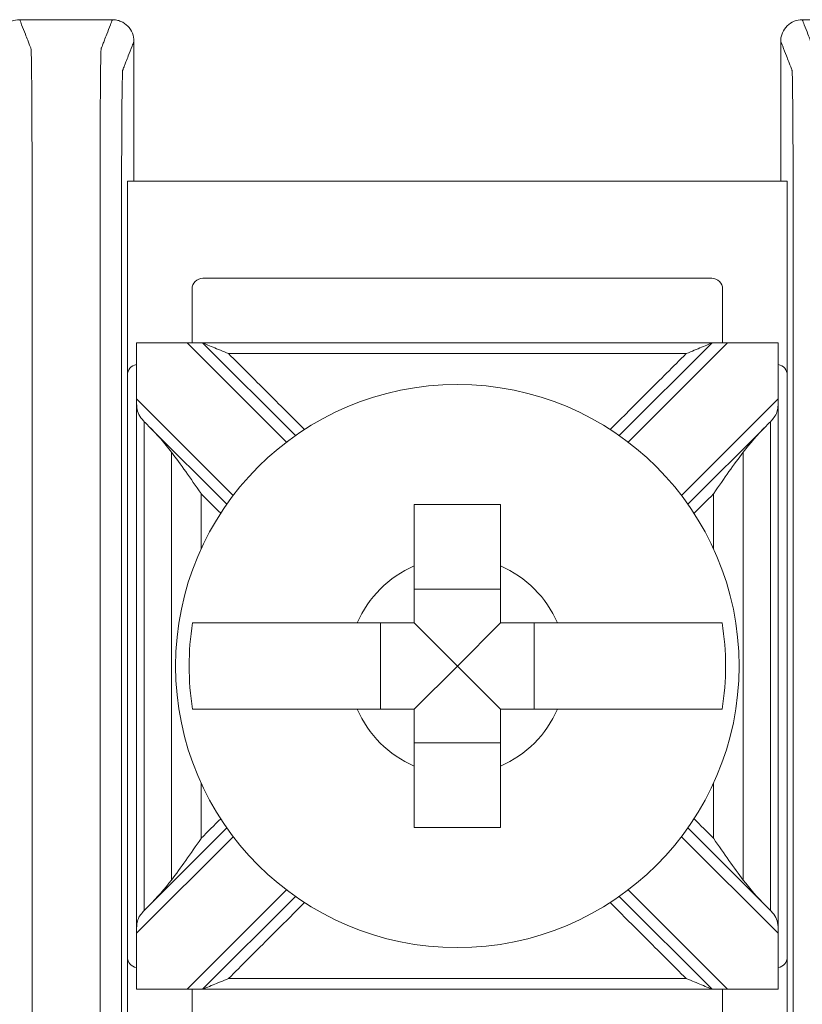
# Model space of a CAD drawing. Units: inches. Extents: x 0 to 5.4, y 0 to 3.
# Drawn here: x 3.32 to 3.68, y 1.21 to 1.67 of the extents above; entities that cross this region are included whole.
import ezdxf

# ---------------------------------------------------------------- set-up
doc = ezdxf.new("R2010")
doc.units = ezdxf.units.IN
doc.header["$MEASUREMENT"] = 0

# ---------------------------------------------------------------- blocks, each defined once
blk = doc.blocks.new('A$C10D164AF')
at = {"color": 0, "linetype": 'Continuous', "lineweight": 0}
for p, q in [((3.672082378736643, 1.591070646063687), (3.365973571283112, 1.591070646063687)), ((3.365973571283112, 1.501070646063687), (3.365973571283112, 1.591070646063687)), ((3.672082378736643, 1.501070646063687), (3.672082378736643, 1.591070646063687)), ((3.637082378736643, 1.546070646063687), (3.400973571283112, 1.546070646063687)), ((3.395973571283112, 1.541070646063687), (3.395973571283112, 1.516070646063687)), ((3.642082378736643, 1.516070646063687), (3.642082378736643, 1.541070646063687)), ((3.370216156846279, 1.216070646063688), (3.370216156846279, 1.516070646063687)), ((3.370230609892518, 1.516070646063687), (3.393776712351407, 1.516070646063687)), ((3.393776712351407, 1.516070646063687), (3.439831619082616, 1.470015739332478)), ((3.400847780163272, 1.516070646063687), (3.393776712351407, 1.516070646063687)), ((3.443914816753578, 1.473003609473382), (3.400847780163272, 1.516070646063687)), ((3.637208169856483, 1.516070646063687), (3.594141133266177, 1.473003609473382)), ((3.598224330937139, 1.470015739332478), (3.644279237668349, 1.516070646063687)), ((3.644279237668349, 1.516070646063687), (3.637208169856483, 1.516070646063687)), ((3.644279237668349, 1.516070646063687), (3.667825340127238, 1.516070646063687)), ((3.667839793173476, 1.216070646063688), (3.667839793173476, 1.516070646063688)), ((3.365973571283112, 1.501070646063687), (3.365973571283112, 1.231070646063687)), ((3.672082378736643, 1.231070646063688), (3.672082378736643, 1.501070646063688)), ((3.415082881741087, 1.445267001990949), (3.370230609892518, 1.490119273839518)), ((3.667825340127237, 1.490119273839518), (3.622973068278668, 1.445267001990949)), ((3.375830203467014, 1.477448612453156), (3.412095011600183, 1.441183804319987)), ((3.625960938419572, 1.441183804319987), (3.66222574655274, 1.477448612453155)), ((3.539027975009877, 1.401726417442285), (3.499027975009877, 1.401726417442285)), ((3.48337220363128, 1.386070646063688), (3.48337220363128, 1.346070646063688)), ((3.519027975009878, 1.366070646063688), (3.499027975009877, 1.386070646063688)), ((3.519027975009878, 1.366070646063688), (3.539027975009878, 1.386070646063688)), ((3.554683746388475, 1.346070646063688), (3.554683746388475, 1.386070646063688)), ((3.519027975009878, 1.366070646063688), (3.499027975009878, 1.346070646063688)), ((3.519027975009878, 1.366070646063688), (3.539027975009878, 1.346070646063688)), ((3.499027975009877, 1.33041487468509), (3.539027975009877, 1.33041487468509)), ((3.412095011600183, 1.290957487807388), (3.375830203467014, 1.254692679674219)), ((3.66222574655274, 1.25469267967422), (3.625960938419572, 1.290957487807388)), ((3.370230609892518, 1.242022018287857), (3.415082881741087, 1.286874290136426)), ((3.622973068278668, 1.286874290136426), (3.667825340127237, 1.242022018287857)), ((3.439831619082616, 1.262125552794897), (3.393776712351407, 1.216070646063688)), ((3.644279237668348, 1.216070646063688), (3.598224330937139, 1.262125552794897)), ((3.400847780163272, 1.216070646063688), (3.443914816753578, 1.259137682653993)), ((3.594141133266177, 1.259137682653993), (3.637208169856482, 1.216070646063687)), ((3.365973571283112, 1.141070646063687), (3.365973571283112, 1.231070646063688)), ((3.672082378736643, 1.141070646063687), (3.672082378736643, 1.231070646063688)), ((3.393776712351407, 1.216070646063688), (3.370230609892518, 1.216070646063688)), ((3.393776712351407, 1.216070646063688), (3.400847780163272, 1.216070646063688)), ((3.395973571283112, 1.216070646063688), (3.395973571283112, 1.191070646063688)), ((3.637208169856483, 1.216070646063688), (3.644279237668348, 1.216070646063688)), ((3.642082378736643, 1.191070646063688), (3.642082378736643, 1.216070646063688)), ((3.667825340127237, 1.216070646063688), (3.644279237668348, 1.216070646063688))]:
    blk.add_line(p, q, dxfattribs=at)
blk.add_circle((3.519027975009878, 1.366070646063688), 0.130677638511013, dxfattribs=at)
for centre, radius, start, end in [((3.400973571283112, 1.541070646063687), 0.004999999999999949, 89.99999999999875, 180), ((3.637082378736643, 1.541070646063687), 0.004999999999999949, 359.9999999999981, 90), ((3.370973571283112, 1.501070646063687), 0.004999999999999949, 98.71287183228053, 180), ((3.667082378736643, 1.501070646063687), 0.005000000000000136, 359.9999999999989, 81.28712816771731), ((3.519027975009878, 1.366070646063688), 0.0505694639390921, 113.2968863514987, 156.7031136485009), ((3.519027975009878, 1.366070646063688), 0.05056946393909213, 23.296886351499, 66.70311364850124), ((3.519027975009879, 1.366070646063688), 0.1244212787659972, 170.7499046175063, 189.2500953824935), ((3.519027975009882, 1.366070646063688), 0.1244212787659908, 350.749904617506, 9.250095382494248), ((3.519027975009877, 1.366070646063687), 0.05056946393909166, 203.2968863514984, 246.7031136485015), ((3.519027975009878, 1.366070646063687), 0.05056946393909161, 293.2968863514985, 336.7031136485016), ((3.370973571283112, 1.231070646063688), 0.00500000000000007, 179.9999999999992, 261.287128167717), ((3.667082378736643, 1.231070646063688), 0.005000000000000004, 278.7128718322797, 0)]:
    blk.add_arc(centre, radius, start, end, dxfattribs=at)
for points, knots in [([(3.316026396661599, 1.666070646063687), (3.314724502568361, 1.666070646063687), (3.313435075488914, 1.66581636209566), (3.311026343996103, 1.66482782211317), (3.309930095954498, 1.664103068468554), (3.308076895060158, 1.662274001704631), (3.307337738239426, 1.661187138173613), (3.306564456854515, 1.659371191271004), (3.306364215905525, 1.658728231015878), (3.306095630970231, 1.657411884639749), (3.306027975009878, 1.656741836192652), (3.306027975009878, 1.656070084777509)], [0, 0, 0, 0, 0.003905682279715109, 0.003905682279715109, 0.00781108071396781, 0.00781108071396781, 0.01171711685367316, 0.01171711685367316, 0.01373225639186256, 0.01373225639186256, 0.01574749896520223, 0.01574749896520223, 0.01574749896520223, 0.01574749896520223]), ([(3.316026396661599, 1.066070646063687), (3.316325997474732, 1.0668415484459), (3.316625598287865, 1.067612450828112), (3.317503665252755, 1.069871803557826), (3.318082131404513, 1.071360253905328), (3.319022138901119, 1.073778985720018), (3.319383680245967, 1.074709267187206), (3.319971184931346, 1.076220974571388), (3.320197148271877, 1.076802400488381), (3.320564338700239, 1.077747217603494), (3.32070556578807, 1.078110608801615), (3.320935059805796, 1.078701119498561), (3.321023326735691, 1.078928238997386), (3.321155727130533, 1.079268918245624), (3.32119986059548, 1.079382477995037), (3.321288127525375, 1.079609597493862), (3.321332864082462, 1.080207511598041), (3.321505158669821, 1.086062103402614), (3.321619727330264, 1.097216543725879), (3.321761460424776, 1.127423887040818), (3.321770634800054, 1.146397907672738), (3.321770634800054, 1.191822122717695), (3.321770634800054, 1.222104932747667), (3.321770634800054, 1.290241255315103), (3.321770634800054, 1.328094767852568), (3.321770634800054, 1.403801792927497), (3.321770634800054, 1.441655305464961), (3.321770634800054, 1.509791628032397), (3.321770634800054, 1.539660719277963), (3.321770634800054, 1.585974924025082), (3.321761460431274, 1.604717397952405), (3.321619727419115, 1.634924735213863), (3.321505158632387, 1.646079184334983), (3.321332865527285, 1.651933733325565), (3.321288130028866, 1.652531688191784), (3.321199865602463, 1.652758801248879), (3.321155733389261, 1.652872357777428), (3.321023336749656, 1.653213027363071), (3.320935072323253, 1.653440140420167), (3.320705584814604, 1.654030634368616), (3.320564361732358, 1.65439401525997), (3.32019718171852, 1.655338805577489), (3.319971224786928, 1.655920215003654), (3.319383736764786, 1.657431879511685), (3.319022205674238, 1.658362134593549), (3.318082224838812, 1.660780797806398), (3.317503775093935, 1.662269205937381), (3.316625682453238, 1.664528624733473), (3.316326039557419, 1.66529963539858), (3.316026396661599, 1.666070646063687)], [-1.816968601798294, -1.816968601798294, -1.816968601798294, -1.816968601798294, -1.713946159981742, -1.713946159981742, -1.51503149470044, -1.51503149470044, -1.390709828899626, -1.390709828899626, -1.313008787774117, -1.313008787774117, -1.264445637070674, -1.264445637070674, -1.234093667881022, -1.234093667881022, -1.218917683286196, -1.218917683286196, -1.20374169869137, -1.20374169869137, -1.158317483646413, -1.158317483646413, -1.112893268601455, -1.112893268601455, -1.022044838511541, -1.022044838511541, -0.9084843008991472, -0.9084843008991472, -0.7949237632867538, -0.7949237632867538, -0.7040753331968391, -0.7040753331968391, -0.6586511181518817, -0.6586511181518817, -0.6132269031069244, -0.6132269031069244, -0.5980513489444799, -0.5980513489444799, -0.5828757947820353, -0.5828757947820353, -0.5525246864571464, -0.5525246864571464, -0.503962913137324, -0.503962913137324, -0.4262640758256082, -0.4262640758256082, -0.3019459361268629, -0.3019459361268629, -0.1030369126088705, -0.1030369126088705, 0, 0, 0, 0]), ([(3.359029553358155, 1.666070646063687), (3.358729952545022, 1.665299743681474), (3.358430351731889, 1.664528841299261), (3.357552284766999, 1.662269488569546), (3.356973818615241, 1.660781038222045), (3.356033811118635, 1.658362306407355), (3.355672269773787, 1.657432024940167), (3.355084765088408, 1.655920317555986), (3.354858801747878, 1.655338891638993), (3.354491611319516, 1.65439407452388), (3.354350384231684, 1.65403068332576), (3.354120890213959, 1.653440172628814), (3.354032623284064, 1.653213053129989), (3.353900222889222, 1.652872373881751), (3.353856089424275, 1.652758814132338), (3.35376782249438, 1.652531694633513), (3.353723085937293, 1.651933780529334), (3.353550791349934, 1.646079188724761), (3.353436222689491, 1.634924748401497), (3.353294489594979, 1.604717405086557), (3.353285315219701, 1.585743384454637), (3.353285315219701, 1.54031916940968), (3.353285315219701, 1.510036359379708), (3.353285315219701, 1.441900036812272), (3.353285315219701, 1.404046524274807), (3.353285315219701, 1.328339499199878), (3.353285315219701, 1.290485986662414), (3.353285315219701, 1.222349664094978), (3.353285315219701, 1.192480572849412), (3.353285315219701, 1.146166368102293), (3.35329448958848, 1.12742389417497), (3.35343622260064, 1.097216556913512), (3.353550791387367, 1.086062107792392), (3.35372308449247, 1.080207558801811), (3.353767819990889, 1.079609603935591), (3.353856084417292, 1.079382490878496), (3.353900216630494, 1.079268934349948), (3.354032613270099, 1.078928264764304), (3.354120877696502, 1.078701151707208), (3.354350365205151, 1.07811065775876), (3.354491588287396, 1.077747276867406), (3.354858768301234, 1.076802486549888), (3.355084725232826, 1.076221077123723), (3.355672213254967, 1.074709412615694), (3.356033744345515, 1.073779157533829), (3.356973725180941, 1.071360494320982), (3.357552174925817, 1.069872086189999), (3.358430267566515, 1.067612667393907), (3.358729910462335, 1.066841656728797), (3.359029553358155, 1.066070646063687)], [-1.816968601798294, -1.816968601798294, -1.816968601798294, -1.816968601798294, -1.713946159981591, -1.713946159981591, -1.515031494700347, -1.515031494700347, -1.39070982889957, -1.39070982889957, -1.313008787774084, -1.313008787774084, -1.264445637070656, -1.264445637070656, -1.234093667881013, -1.234093667881013, -1.218917683286192, -1.218917683286192, -1.20374169869137, -1.20374169869137, -1.158317483646413, -1.158317483646413, -1.112893268601455, -1.112893268601455, -1.022044838511541, -1.022044838511541, -0.9084843008991471, -0.9084843008991471, -0.7949237632867537, -0.7949237632867537, -0.704075333196839, -0.704075333196839, -0.6586511181518817, -0.6586511181518817, -0.6132269031069243, -0.6132269031069243, -0.5980513489444887, -0.5980513489444887, -0.5828757947820533, -0.5828757947820533, -0.5525246864571824, -0.5525246864571824, -0.5039629131373891, -0.5039629131373891, -0.4262640758257196, -0.4262640758257196, -0.3019459361270485, -0.3019459361270485, -0.1030369126091747, -0.1030369126091747, 0, 0, 0, 0]), ([(3.369027975009877, 1.656070084777509), (3.369027975009877, 1.657372780376714), (3.368773541226951, 1.658663029947298), (3.367784467243587, 1.661072950373049), (3.367059425298408, 1.662169630559997), (3.365229936503514, 1.664022994640159), (3.36414310735607, 1.664762033306972), (3.362327690478596, 1.665534803356529), (3.361685287440928, 1.6657348078555), (3.360370114971781, 1.666003071221663), (3.359700686500867, 1.666070646063687), (3.359029553358155, 1.666070646063687)], [0, 0, 0, 0, 0.003908086797616355, 0.003908086797616355, 0.007815008864037916, 0.007815008864037916, 0.01172082820462183, 0.01172082820462183, 0.0137342103001475, 0.0137342103001475, 0.01574763006500553, 0.01574763006500553, 0.01574763006500553, 0.01574763006500553]), ([(3.679026396661599, 1.666070646063688), (3.677724502568361, 1.666070646063688), (3.676435075488914, 1.66581636209566), (3.674026343996103, 1.66482782211317), (3.672930095954498, 1.664103068468554), (3.671076895060158, 1.662274001704632), (3.670337738239426, 1.661187138173613), (3.669564456854515, 1.659371191271004), (3.669364215905525, 1.658728231015878), (3.669095630970231, 1.657411884639749), (3.669027975009878, 1.656741836192652), (3.669027975009878, 1.656070084777509)], [0, 0, 0, 0, 0.003905682279715109, 0.003905682279715109, 0.00781108071396781, 0.00781108071396781, 0.01171711685367316, 0.01171711685367316, 0.01373225639186256, 0.01373225639186256, 0.01574749896520223, 0.01574749896520223, 0.01574749896520223, 0.01574749896520223]), ([(3.679026396661599, 1.066070646063688), (3.679325997474732, 1.0668415484459), (3.679625598287865, 1.067612450828112), (3.680503665252755, 1.069871803557826), (3.681082131404513, 1.071360253905328), (3.682022138901119, 1.073778985720018), (3.682383680245968, 1.074709267187206), (3.682971184931346, 1.076220974571388), (3.683197148271877, 1.076802400488381), (3.683564338700239, 1.077747217603494), (3.68370556578807, 1.078110608801615), (3.683935059805796, 1.078701119498561), (3.684023326735691, 1.078928238997386), (3.684155727130533, 1.079268918245624), (3.68419986059548, 1.079382477995037), (3.684288127525375, 1.079609597493862), (3.684332864082462, 1.080207511598041), (3.684505158669821, 1.086062103402614), (3.684619727330264, 1.097216543725879), (3.684761460424776, 1.127423887040819), (3.684770634800054, 1.146397907672738), (3.684770634800054, 1.191822122717695), (3.684770634800054, 1.222104932747667), (3.684770634800054, 1.290241255315103), (3.684770634800054, 1.328094767852568), (3.684770634800054, 1.403801792927497), (3.684770634800054, 1.441655305464961), (3.684770634800054, 1.509791628032397), (3.684770634800054, 1.539660719277963), (3.684770634800054, 1.585974924025082), (3.684761460431274, 1.604717397952405), (3.684619727419115, 1.634924735213863), (3.684505158632387, 1.646079184334983), (3.684332865527285, 1.651933733325565), (3.684288130028866, 1.652531688191784), (3.684199865602463, 1.65275880124888), (3.684155733389261, 1.652872357777428), (3.684023336749656, 1.653213027363071), (3.683935072323253, 1.653440140420167), (3.683705584814604, 1.654030634368617), (3.683564361732358, 1.65439401525997), (3.68319718171852, 1.655338805577489), (3.682971224786928, 1.655920215003654), (3.682383736764786, 1.657431879511685), (3.682022205674238, 1.65836213459355), (3.681082224838812, 1.660780797806398), (3.680503775093935, 1.662269205937382), (3.679625682453238, 1.664528624733473), (3.679326039557419, 1.66529963539858), (3.679026396661599, 1.666070646063688)], [-1.816968601798294, -1.816968601798294, -1.816968601798294, -1.816968601798294, -1.713946159981742, -1.713946159981742, -1.51503149470044, -1.51503149470044, -1.390709828899626, -1.390709828899626, -1.313008787774117, -1.313008787774117, -1.264445637070674, -1.264445637070674, -1.234093667881022, -1.234093667881022, -1.218917683286196, -1.218917683286196, -1.20374169869137, -1.20374169869137, -1.158317483646413, -1.158317483646413, -1.112893268601455, -1.112893268601455, -1.022044838511541, -1.022044838511541, -0.9084843008991472, -0.9084843008991472, -0.7949237632867538, -0.7949237632867538, -0.7040753331968391, -0.7040753331968391, -0.6586511181518817, -0.6586511181518817, -0.6132269031069244, -0.6132269031069244, -0.5980513489444799, -0.5980513489444799, -0.5828757947820353, -0.5828757947820353, -0.5525246864571464, -0.5525246864571464, -0.503962913137324, -0.503962913137324, -0.4262640758256082, -0.4262640758256082, -0.3019459361268629, -0.3019459361268629, -0.1030369126088705, -0.1030369126088705, 0, 0, 0, 0]), ([(3.369027975009877, 1.076071207349866), (3.36872873130703, 1.076841190852162), (3.368429487604183, 1.077611174354459), (3.367551794156459, 1.079869565987738), (3.366973344411582, 1.081357974118721), (3.366033363576157, 1.083776637331568), (3.365671832485609, 1.084706892413432), (3.365084344463468, 1.086218556921462), (3.364858387531876, 1.086799966347627), (3.364491207518038, 1.087744756665145), (3.364349984435792, 1.088108137556498), (3.364120496927144, 1.088698631504947), (3.36403223250074, 1.088925744562043), (3.363899835861135, 1.089266414147687), (3.363855703647934, 1.089379970676235), (3.36376743922153, 1.08960708373333), (3.363722703723111, 1.090108826921438), (3.363550410618009, 1.095127011770508), (3.363435841831281, 1.104687968160039), (3.363294108819122, 1.130579971527003), (3.363284934450343, 1.146166368102293), (3.363284934450343, 1.192480572849412), (3.363284934450343, 1.222349664094978), (3.363284934450343, 1.290485986662414), (3.363284934450343, 1.328339499199878), (3.363284934450343, 1.404046524274807), (3.363284934450343, 1.441900036812272), (3.363284934450343, 1.510036359379708), (3.363284934450343, 1.54031916940968), (3.363284934450343, 1.585743384454637), (3.36329410882562, 1.601561326715359), (3.363435841920133, 1.627453335271022), (3.363550410580576, 1.637014284119534), (3.363722705167935, 1.64203250566631), (3.363767441725022, 1.642534214835774), (3.363855708654916, 1.642761334334599), (3.363899842119864, 1.642874894084012), (3.364032242514706, 1.64321557333225), (3.3641205094446, 1.643442692831075), (3.364350003462326, 1.644033203528021), (3.364491230550158, 1.644396594726141), (3.36485842097852, 1.645341411841254), (3.36508438431905, 1.645922837758247), (3.365671889004429, 1.647434545142428), (3.366033430349277, 1.648364826609616), (3.366973437845883, 1.650783558424306), (3.36755190399764, 1.652272008771807), (3.368429571769558, 1.654530334338709), (3.368728773389718, 1.655300209558109), (3.369027975009877, 1.656070084777509)], [0.0001372687691822641, 0.0001372687691822641, 0.0001372687691822641, 0.0001372687691822641, 0.1030369126091747, 0.1030369126091747, 0.3019459361270485, 0.3019459361270485, 0.4262640758257196, 0.4262640758257196, 0.5039629131373891, 0.5039629131373891, 0.5525246864571824, 0.5525246864571824, 0.5828757947820533, 0.5828757947820533, 0.5980513489444887, 0.5980513489444887, 0.6132269031069243, 0.6132269031069243, 0.6586511181518817, 0.6586511181518817, 0.704075333196839, 0.704075333196839, 0.7949237632867537, 0.7949237632867537, 0.9084843008991471, 0.9084843008991471, 1.022044838511541, 1.022044838511541, 1.112893268601455, 1.112893268601455, 1.158317483646413, 1.158317483646413, 1.20374169869137, 1.20374169869137, 1.218917683286192, 1.218917683286192, 1.234093667881013, 1.234093667881013, 1.264445637070656, 1.264445637070656, 1.313008787774084, 1.313008787774084, 1.39070982889957, 1.39070982889957, 1.515031494700347, 1.515031494700347, 1.713946159981591, 1.713946159981591, 1.816831333029113, 1.816831333029113, 1.816831333029113, 1.816831333029113]), ([(3.669027975009877, 1.656070084777509), (3.669327218712723, 1.655300101275214), (3.66962646241557, 1.65453011777292), (3.670504155863293, 1.652271726139642), (3.67108260560817, 1.650783318008659), (3.672022586443596, 1.64836465479581), (3.672384117534145, 1.647434399713946), (3.672971605556286, 1.645922735205915), (3.673197562487879, 1.64534132577975), (3.673564742501716, 1.644396535462231), (3.673705965583962, 1.644033154570878), (3.673935453092611, 1.643442660622428), (3.674023717519014, 1.643215547565332), (3.674156114158619, 1.642874877979688), (3.674200246371821, 1.642761321451141), (3.674288510798224, 1.642534208394045), (3.674333246296643, 1.642032465205937), (3.674505539401746, 1.637014280356867), (3.674620108188474, 1.627453323967336), (3.674761841200633, 1.601561320600372), (3.674771015569412, 1.585974924025082), (3.674771015569412, 1.539660719277963), (3.674771015569412, 1.509791628032397), (3.674771015569412, 1.441655305464961), (3.674771015569412, 1.403801792927497), (3.674771015569412, 1.328094767852568), (3.674771015569412, 1.290241255315103), (3.674771015569412, 1.222104932747667), (3.674771015569412, 1.191822122717695), (3.674771015569412, 1.146397907672738), (3.674761841194135, 1.130579965412017), (3.674620108099622, 1.104687956856353), (3.674505539439179, 1.095127008007841), (3.67433324485182, 1.090108786461064), (3.674288508294733, 1.089607077291601), (3.674200241364839, 1.089379957792776), (3.674156107899891, 1.089266398043363), (3.674023707505049, 1.088925718795125), (3.673935440575154, 1.0886985992963), (3.673705946557428, 1.088108088599354), (3.673564719469597, 1.087744697401233), (3.673197529041235, 1.08679988028612), (3.672971565700705, 1.086218454369127), (3.672384061015326, 1.084706746984945), (3.672022519670477, 1.083776465517757), (3.671082512173871, 1.081357733703067), (3.670504046022113, 1.079869283355565), (3.669626378250196, 1.077610957788664), (3.669327176630037, 1.076841082569265), (3.669027975009878, 1.076071207349866)], [0.0001372687691813511, 0.0001372687691813511, 0.0001372687691813511, 0.0001372687691813511, 0.1030369126088705, 0.1030369126088705, 0.3019459361268629, 0.3019459361268629, 0.4262640758256082, 0.4262640758256082, 0.503962913137324, 0.503962913137324, 0.5525246864571464, 0.5525246864571464, 0.5828757947820353, 0.5828757947820353, 0.5980513489444799, 0.5980513489444799, 0.6132269031069244, 0.6132269031069244, 0.6586511181518817, 0.6586511181518817, 0.7040753331968391, 0.7040753331968391, 0.7949237632867538, 0.7949237632867538, 0.9084843008991472, 0.9084843008991472, 1.022044838511541, 1.022044838511541, 1.112893268601455, 1.112893268601455, 1.158317483646413, 1.158317483646413, 1.20374169869137, 1.20374169869137, 1.218917683286196, 1.218917683286196, 1.234093667881022, 1.234093667881022, 1.264445637070674, 1.264445637070674, 1.313008787774117, 1.313008787774117, 1.390709828899626, 1.390709828899626, 1.51503149470044, 1.51503149470044, 1.713946159981742, 1.713946159981742, 1.816831333029113, 1.816831333029113, 1.816831333029113, 1.816831333029113]), ([(3.412918847975182, 1.511070646063688), (3.412889590871254, 1.51108276475293), (3.412860333533911, 1.511094883538838), (3.410285760168813, 1.512161306743989), (3.407822979128173, 1.513181424052175), (3.404513785768555, 1.514552136822244), (3.403449137726924, 1.514993128479192), (3.402202640889109, 1.515509444374988), (3.401778559360914, 1.515685104696447), (3.401256235781461, 1.515901458207004), (3.401090106554624, 1.515970271185869), (3.400895188970174, 1.516051008692893), (3.400847780163272, 1.516070646063688), (3.400847780163272, 1.516070646063688)], [-9.500298328494089e-05, -9.500298328494089e-05, -9.500298328494089e-05, -9.500298328494089e-05, 0, 0, 0.008265123771745013, 0.008265123771745013, 0.01334167758634886, 0.01334167758634886, 0.01600928190847402, 0.01600928190847402, 0.01758109057994559, 0.01758109057994559, 0.01883194919171464, 0.01883194919171464, 0.01883194919171464, 0.01883194919171464]), ([(3.637208169856483, 1.516070646063687), (3.625078214519749, 1.516070646063687), (3.612948259183016, 1.516070646063688), (3.584040800495225, 1.516070646063687), (3.567263297144168, 1.516070646063687), (3.539999854198699, 1.516070646063687), (3.529513914604288, 1.516070646063687), (3.513785005212672, 1.516070646063687), (3.508542035415467, 1.516070646063687), (3.494910313942733, 1.516070646063687), (3.486521562267204, 1.516070646063687), (3.46471080791083, 1.516070646063687), (3.451288805229984, 1.516070646063687), (3.425527128420517, 1.516070646063687), (3.413187454291895, 1.516070646063687), (3.400847780163272, 1.516070646063687)], [0.007651080286323747, 0.007651080286323747, 0.007651080286323747, 0.007651080286323747, 0.04404094629652518, 0.04404094629652518, 0.09437345634969681, 0.09437345634969681, 0.1258312751329291, 0.1258312751329291, 0.1415601845245452, 0.1415601845245452, 0.166726439551131, 0.166726439551131, 0.2069924475936683, 0.2069924475936683, 0.2440114699795347, 0.2440114699795347, 0.2440114699795347, 0.2440114699795347]), ([(3.637208169856483, 1.516070646063688), (3.637208169856483, 1.516070646063688), (3.637160761049581, 1.516051008692893), (3.636965843465131, 1.515970271185869), (3.636799714238295, 1.515901458207004), (3.636277390658841, 1.515685104696447), (3.635853309130646, 1.515509444374988), (3.63460681229283, 1.514993128479192), (3.633542164251199, 1.514552136822243), (3.630232970891572, 1.513181424052171), (3.627770189850882, 1.51216130674409), (3.625195616485863, 1.51109488353884), (3.625166359148476, 1.51108276475292), (3.625137102044573, 1.511070646063688)], [0, 0, 0, 0, 0.0007677158210432591, 0.0007677158210432591, 0.001732415087121856, 0.001732415087121856, 0.003369660114738962, 0.003369660114738962, 0.006485400489526574, 0.006485400489526574, 0.01155812911190457, 0.01155812911190457, 0.01161643729523002, 0.01161643729523002, 0.01161643729523002, 0.01161643729523002]), ([(3.448139599420795, 1.47584989461803), (3.44232190258395, 1.481667591454875), (3.436504205747167, 1.487485288291658), (3.424763955265302, 1.499225538773524), (3.418841401620219, 1.505148092418606), (3.412918847975138, 1.511070646063688)], [-0.05688073218319917, -0.05688073218319917, -0.05688073218319917, -0.05688073218319917, -0.03219833487813627, -0.03219833487813627, -0.007071067811865422, -0.007071067811865422, -0.007071067811865422, -0.007071067811865422]), ([(3.412918847975138, 1.511070646063688), (3.421234832833138, 1.511070646063688), (3.429550817691138, 1.511070646063688), (3.451288805229984, 1.511070646063688), (3.46471080791083, 1.511070646063688), (3.486521562267204, 1.511070646063688), (3.494910313942733, 1.511070646063688), (3.508542035415467, 1.511070646063688), (3.513785005212672, 1.511070646063688), (3.529513914604288, 1.511070646063688), (3.539999854198699, 1.511070646063688), (3.567263297144168, 1.511070646063688), (3.584040800495225, 1.511070646063688), (3.608924569912394, 1.511070646063688), (3.617030835978506, 1.511070646063688), (3.625137102044617, 1.511070646063688)], [-0.2319404021676692, -0.2319404021676692, -0.2319404021676692, -0.2319404021676692, -0.2069924475936683, -0.2069924475936683, -0.166726439551131, -0.166726439551131, -0.1415601845245452, -0.1415601845245452, -0.1258312751329291, -0.1258312751329291, -0.09437345634969681, -0.09437345634969681, -0.04404094629652518, -0.04404094629652518, -0.01972214809818952, -0.01972214809818952, -0.01972214809818952, -0.01972214809818952]), ([(3.625137102044618, 1.511070646063688), (3.61910613096651, 1.505039674985581), (3.613075159888404, 1.499008703907474), (3.601334909406539, 1.487268453425609), (3.59562563000278, 1.48155917402185), (3.58991635059896, 1.47584989461803)], [-0.1769194172060561, -0.1769194172060561, -0.1769194172060561, -0.1769194172060561, -0.1513321739272405, -0.1513321739272405, -0.1271097528347223, -0.1271097528347223, -0.1271097528347223, -0.1271097528347223]), ([(3.370230609892518, 1.490119273839518), (3.370230609891676, 1.490085469336957), (3.370230622945201, 1.490051664343535), (3.370230687900957, 1.489967632650392), (3.370230755579604, 1.489917406129242), (3.370231073220764, 1.489753048381368), (3.370231444682247, 1.489638945135451), (3.370237582976178, 1.488339332282526), (3.370250252720811, 1.487197803752874), (3.370490141218504, 1.484862843255628), (3.370747553107788, 1.483815091419928), (3.371817626507938, 1.481752627819205), (3.372565984411171, 1.480846608879153), (3.373603357968924, 1.47973440615645), (3.373717460286606, 1.479613718256215), (3.373832797172286, 1.479492944025391)], [-0.01323325887131606, -0.01323325887131606, -0.01323325887131606, -0.01323325887131606, -0.01312835956658989, -0.01312835956658989, -0.01297248504878231, -0.01297248504878231, -0.01261817627541773, -0.01261817627541773, -0.008932574410078987, -0.008932574410078987, -0.00470405590645663, -0.00470405590645663, -0.0005108084632052786, -0.0005108084632052786, 0, 0, 0, 0]), ([(3.667825340127237, 1.490119273839518), (3.66782534012724, 1.49011875183419), (3.667825340124123, 1.490118229829), (3.667825339686386, 1.490081546211411), (3.667825324320433, 1.490045384006876), (3.667825250070989, 1.489956882199253), (3.667825174812999, 1.489904542801451), (3.667824790921111, 1.489717215512135), (3.667824303243846, 1.489582272757554), (3.667821986722803, 1.489153647426781), (3.667819292561692, 1.48886071990611), (3.667803510004912, 1.487848560125576), (3.667782352449147, 1.487148788429919), (3.667650368819138, 1.48553050249274), (3.66751117784679, 1.484682167905452), (3.66694597854511, 1.483016007078194), (3.666531209555302, 1.482269326855947), (3.665462956405148, 1.480824245940187), (3.664868400454896, 1.480168610643396), (3.664223152847469, 1.47949294402539)], [-0.02164913484412286, -0.02164913484412286, -0.02164913484412286, -0.02164913484412286, -0.02164784224410837, -0.02164784224410837, -0.02155829808800636, -0.02155829808800636, -0.02142867897997467, -0.02142867897997467, -0.02109426958278023, -0.02109426958278023, -0.02036493949831109, -0.02036493949831109, -0.01855789466570901, -0.01855789466570901, -0.01606361297790325, -0.01606361297790325, -0.01347198379526104, -0.01347198379526104, -0.01111560932370779, -0.01111560932370779, -0.01111560932370779, -0.01111560932370779]), ([(3.373832797172286, 1.25269527337949), (3.373832797172286, 1.264881355390792), (3.373832797172286, 1.277067437402093), (3.373832797172286, 1.305010878726275), (3.373832797172286, 1.320768238039155), (3.373832797172286, 1.346373946922587), (3.373832797172286, 1.356222296493137), (3.373832797172286, 1.370994820848963), (3.373832797172286, 1.375918995634238), (3.373832797172286, 1.388721850075954), (3.373832797172286, 1.396600529732394), (3.373832797172286, 1.417085096839139), (3.373832797172286, 1.429690984289444), (3.373832797172286, 1.45467992074246), (3.373832797172286, 1.467062969745173), (3.373832797172286, 1.479446018747885)], [-0.2315555675308026, -0.2315555675308026, -0.2315555675308026, -0.2315555675308026, -0.1949973214968991, -0.1949973214968991, -0.1477252435582569, -0.1477252435582569, -0.1181801948466055, -0.1181801948466055, -0.1034076704907798, -0.1034076704907798, -0.07977163152145873, -0.07977163152145873, -0.04195396917054498, -0.04195396917054498, -0.004804822162408056, -0.004804822162408056, -0.004804822162408056, -0.004804822162408056]), ([(3.664223152847469, 1.479446018747884), (3.664223152847469, 1.467062969745173), (3.664223152847469, 1.454679920742463), (3.664223152847469, 1.429690984289447), (3.664223152847469, 1.417085096839142), (3.664223152847469, 1.396600529732396), (3.664223152847469, 1.388721850075955), (3.664223152847469, 1.375918995634238), (3.664223152847469, 1.370994820848963), (3.664223152847469, 1.356222296493137), (3.664223152847469, 1.346373946922585), (3.664223152847469, 1.320768238039153), (3.664223152847469, 1.305010878726271), (3.664223152847469, 1.27706743740209), (3.664223152847469, 1.26488135539079), (3.664223152847469, 1.25269527337949)], [-0.2315555675308085, -0.2315555675308085, -0.2315555675308085, -0.2315555675308085, -0.1944064205226765, -0.1944064205226765, -0.1565887581717607, -0.1565887581717607, -0.1329527192024383, -0.1329527192024383, -0.1181801948466118, -0.1181801948466118, -0.08863514613495886, -0.08863514613495886, -0.04136306819631414, -0.04136306819631414, -0.004804822162414884, -0.004804822162414884, -0.004804822162414884, -0.004804822162414884]), ([(3.400251186185222, 1.445956561923083), (3.400207776270314, 1.446019385342117), (3.400164366220027, 1.446082208957065), (3.395271037804851, 1.45316385026196), (3.390673405836313, 1.459806687460706), (3.386417589445281, 1.465395217972338)], [-0.02158317313844068, -0.02158317313844068, -0.02158317313844068, -0.02158317313844068, -0.02139170281607385, -0.02139170281607385, 0, 0, 0, 0]), ([(3.386417589445281, 1.465395217972338), (3.386417589445281, 1.461267161392011), (3.386417589445281, 1.457139104811684), (3.386417589445281, 1.442723100641516), (3.386417589445281, 1.432435153051675), (3.386417589445281, 1.412873562563949), (3.386417589445281, 1.403599919666065), (3.386417589445281, 1.388530249957002), (3.386417589445281, 1.382734223145824), (3.386417589445281, 1.373315679577659), (3.386417589445281, 1.369693162820673), (3.386417589445281, 1.358825612549714), (3.386417589445281, 1.351580579035742), (3.386417589445281, 1.332743491899413), (3.386417589445281, 1.321151438277057), (3.386417589445281, 1.29941633773514), (3.386417589445281, 1.289273290815578), (3.386417589445281, 1.27500218731569), (3.386417589445281, 1.270874130735363), (3.386417589445281, 1.266746074155036)], [-0.1862649740763218, -0.1862649740763218, -0.1862649740763218, -0.1862649740763218, -0.1738808043353405, -0.1738808043353405, -0.1430169615658176, -0.1430169615658176, -0.1151960328721631, -0.1151960328721631, -0.09780795243862903, -0.09780795243862903, -0.08694040216767024, -0.08694040216767024, -0.06520530162575268, -0.06520530162575268, -0.03042914075868458, -0.03042914075868458, 0, 0, 0.01238416974098043, 0.01238416974098043, 0.01238416974098043, 0.01238416974098043]), ([(3.651638360574474, 1.465395217972338), (3.647382544179187, 1.459806687455119), (3.642784912210195, 1.453163850254455), (3.637891583799692, 1.446082208957039), (3.637848173749433, 1.446019385342106), (3.637804763834533, 1.445956561923083)], [-0.02559435628044722, -0.02559435628044722, -0.02559435628044722, -0.02559435628044722, 0, 0, 0.0002290869359065639, 0.0002290869359065639, 0.0002290869359065639, 0.0002290869359065639]), ([(3.651638360574474, 1.266746074155037), (3.651638360574474, 1.270874130735364), (3.651638360574474, 1.275002187315691), (3.651638360574474, 1.289273290815579), (3.651638360574474, 1.299416337735141), (3.651638360574474, 1.321151438277058), (3.651638360574474, 1.332743491899414), (3.651638360574474, 1.351580579035743), (3.651638360574474, 1.358825612549715), (3.651638360574474, 1.369693162820674), (3.651638360574474, 1.37331567957766), (3.651638360574474, 1.382734223145824), (3.651638360574474, 1.388530249957002), (3.651638360574474, 1.403599919666065), (3.651638360574474, 1.41287356256395), (3.651638360574474, 1.432435153051676), (3.651638360574474, 1.442723100641517), (3.651638360574474, 1.457139104811685), (3.651638360574474, 1.461267161392011), (3.651638360574474, 1.465395217972338)], [-0.186264974076321, -0.186264974076321, -0.186264974076321, -0.186264974076321, -0.1738808043353402, -0.1738808043353402, -0.1434516635766557, -0.1434516635766557, -0.1086755027095876, -0.1086755027095876, -0.08694040216767011, -0.08694040216767011, -0.07607285189671135, -0.07607285189671135, -0.05868477146317734, -0.05868477146317734, -0.03086384276952292, -0.03086384276952292, 0, 0, 0.01238416974098045, 0.01238416974098045, 0.01238416974098045, 0.01238416974098045]), ([(3.400251186185209, 1.420556604285188), (3.400251186185209, 1.421086804677404), (3.400251186185209, 1.421617005069619), (3.400251186185209, 1.430083657615588), (3.400251186185209, 1.438020109769342), (3.400251186185209, 1.445956561923096)], [0.1414263603891717, 0.1414263603891717, 0.1414263603891717, 0.1414263603891717, 0.1430169615658176, 0.1430169615658176, 0.1668263180270792, 0.1668263180270792, 0.1668263180270792, 0.1668263180270792]), ([(3.637804763834546, 1.445956561923095), (3.637804763834546, 1.438020109769342), (3.637804763834546, 1.430083657615588), (3.637804763834546, 1.421617005069619), (3.637804763834546, 1.421086804677404), (3.637804763834546, 1.420556604285188)], [0.007054486308262164, 0.007054486308262164, 0.007054486308262164, 0.007054486308262164, 0.03086384276952292, 0.03086384276952292, 0.0324544439461693, 0.0324544439461693, 0.0324544439461693, 0.0324544439461693]), ([(3.499027975009877, 1.412517074161951), (3.499027975009877, 1.414341974017675), (3.499027975009877, 1.416129203186818), (3.499027975009877, 1.425179128550496), (3.499027975009877, 1.433548473325486), (3.499027975009877, 1.441070646063688)], [0.04442866763603027, 0.04442866763603027, 0.04442866763603027, 0.04442866763603027, 0.04952976287686416, 0.04952976287686416, 0.07157844372706362, 0.07157844372706362, 0.07157844372706362, 0.07157844372706362]), ([(3.499027975009877, 1.441070646063688), (3.50587458349637, 1.441070646063688), (3.512629641036405, 1.441070646063688), (3.519027975009878, 1.441070646063688), (3.52542630898335, 1.441070646063688), (3.532181366523385, 1.441070646063688), (3.539027975009877, 1.441070646063688)], [-0.01919500192041852, -0.01919500192041852, -0.01919500192041852, -0.01919500192041852, 0, 0, 0, 0.0191950019204184, 0.0191950019204184, 0.0191950019204184, 0.0191950019204184]), ([(3.539027975009877, 1.441070646063688), (3.539027975009877, 1.433548473325486), (3.539027975009877, 1.425179128550496), (3.539027975009877, 1.416129203186818), (3.539027975009877, 1.414341974017675), (3.539027975009877, 1.412517074161951)], [0.5791931029408509, 0.5791931029408509, 0.5791931029408509, 0.5791931029408509, 0.6012417837910504, 0.6012417837910504, 0.6063428790318843, 0.6063428790318843, 0.6063428790318843, 0.6063428790318843]), ([(3.396224658239663, 1.386070646063688), (3.39986695960478, 1.386070646063688), (3.40590103340535, 1.386070646063688), (3.418886196438069, 1.386070646063688), (3.428260334530089, 1.386070646063688), (3.445961877696797, 1.386070646063688), (3.457493764759485, 1.386070646063688), (3.468969417886747, 1.386070646063688), (3.47075664705589, 1.386070646063688), (3.472581546911614, 1.386070646063688)], [0.5172931870153951, 0.5172931870153951, 0.5172931870153951, 0.5172931870153951, 0.5439130976499577, 0.5439130976499577, 0.571915934813284, 0.571915934813284, 0.601241798954236, 0.601241798954236, 0.6063428941950699, 0.6063428941950699, 0.6063428941950699, 0.6063428941950699]), ([(3.565474403108141, 1.386070646063688), (3.567299302963864, 1.386070646063688), (3.569086532133008, 1.386070646063688), (3.58056218526027, 1.386070646063688), (3.592094072322958, 1.386070646063688), (3.609795615489666, 1.386070646063688), (3.619169753581686, 1.386070646063688), (3.632154916614405, 1.386070646063688), (3.638188990414974, 1.386070646063688), (3.641831291780091, 1.386070646063688)], [0.04442866763603012, 0.04442866763603012, 0.04442866763603012, 0.04442866763603012, 0.04952976287686402, 0.04952976287686402, 0.07885562701781614, 0.07885562701781614, 0.1068584641811424, 0.1068584641811424, 0.133478374815705, 0.133478374815705, 0.133478374815705, 0.133478374815705]), ([(3.472581546911614, 1.346070646063688), (3.47075664705589, 1.346070646063688), (3.468969417886747, 1.346070646063688), (3.457424129516789, 1.346070646063688), (3.445812985038265, 1.346070646063688), (3.428006176336163, 1.346070646063688), (3.418591838138635, 1.346070646063688), (3.405730234278991, 1.346070646063688), (3.399819282070535, 1.346070646063688), (3.396224658239663, 1.346070646063688)], [0.04442866763603031, 0.04442866763603031, 0.04442866763603031, 0.04442866763603031, 0.04952976287686429, 0.04952976287686429, 0.07906453274590229, 0.07906453274590229, 0.1072661719042205, 0.1072661719042205, 0.1334724232355429, 0.1334724232355429, 0.1334724232355429, 0.1334724232355429]), ([(3.641831291780092, 1.346070646063688), (3.63823666794922, 1.346070646063688), (3.632325715740763, 1.346070646063688), (3.61946411188112, 1.346070646063688), (3.610049773683592, 1.346070646063688), (3.59224296498149, 1.346070646063688), (3.580631820502965, 1.346070646063688), (3.569086532133008, 1.346070646063688), (3.567299302963864, 1.346070646063688), (3.565474403108141, 1.346070646063688)], [0.5172991234323718, 0.5172991234323718, 0.5172991234323718, 0.5172991234323718, 0.5435053747636942, 0.5435053747636942, 0.5717070139220124, 0.5717070139220124, 0.6012417837910504, 0.6012417837910504, 0.6063428790318844, 0.6063428790318844, 0.6063428790318844, 0.6063428790318844]), ([(3.499027975009877, 1.291070646063688), (3.499027975009877, 1.298592818801889), (3.499027975009877, 1.306962163576879), (3.499027975009877, 1.316012088940557), (3.499027975009877, 1.317799318109701), (3.499027975009877, 1.319624217965424)], [0.5791931029408511, 0.5791931029408511, 0.5791931029408511, 0.5791931029408511, 0.6012417837910503, 0.6012417837910503, 0.6063428790318842, 0.6063428790318842, 0.6063428790318842, 0.6063428790318842]), ([(3.539027975009877, 1.319624217965424), (3.539027975009877, 1.317799318109701), (3.539027975009877, 1.316012088940557), (3.539027975009877, 1.306962163576879), (3.539027975009877, 1.298592818801889), (3.539027975009877, 1.291070646063688)], [0.04442866763603027, 0.04442866763603027, 0.04442866763603027, 0.04442866763603027, 0.04952976287686416, 0.04952976287686416, 0.07157844372706335, 0.07157844372706335, 0.07157844372706335, 0.07157844372706335]), ([(3.400251186185209, 1.286184730204279), (3.400251186185209, 1.293976281687753), (3.400251186185209, 1.301767833171227), (3.400251186185209, 1.310234485717197), (3.400251186185209, 1.310909586779692), (3.400251186185209, 1.311584687842188)], [0.007054486308262609, 0.007054486308262609, 0.007054486308262609, 0.007054486308262609, 0.03042914075868458, 0.03042914075868458, 0.03245444394617086, 0.03245444394617086, 0.03245444394617086, 0.03245444394617086]), ([(3.637804763834546, 1.311584687842187), (3.637804763834546, 1.310909586779692), (3.637804763834546, 1.310234485717197), (3.637804763834546, 1.301767833171228), (3.637804763834546, 1.293976281687754), (3.637804763834546, 1.286184730204279)], [0.1414263603891713, 0.1414263603891713, 0.1414263603891713, 0.1414263603891713, 0.1434516635766557, 0.1434516635766557, 0.1668263180270784, 0.1668263180270784, 0.1668263180270784, 0.1668263180270784]), ([(3.539027975009877, 1.291070646063688), (3.532181366523385, 1.291070646063688), (3.52542630898335, 1.291070646063688), (3.519027975009878, 1.291070646063688), (3.512629641036405, 1.291070646063688), (3.50587458349637, 1.291070646063688), (3.499027975009877, 1.291070646063688)], [-0.01919500192041838, -0.01919500192041838, -0.01919500192041838, -0.01919500192041838, 0, 0, 0, 0.01919500192041827, 0.01919500192041827, 0.01919500192041827, 0.01919500192041827]), ([(3.386417589445281, 1.266746074155036), (3.390673405836291, 1.27233460466664), (3.395271037804822, 1.278977441865374), (3.400164366220027, 1.28605908317031), (3.400207776270314, 1.286121906785258), (3.400251186185221, 1.286184730204291)], [-0.02559435630698273, -0.02559435630698273, -0.02559435630698273, -0.02559435630698273, 0, 0, 0.000229086935948999, 0.000229086935948999, 0.000229086935948999, 0.000229086935948999]), ([(3.637804763834533, 1.286184730204292), (3.637848173749444, 1.286121906785254), (3.637891583799745, 1.286059083170297), (3.642784912217298, 1.278977441861603), (3.647382544185604, 1.27233460466383), (3.651638360574474, 1.266746074155037)], [-0.0215831731273887, -0.0215831731273887, -0.0215831731273887, -0.0215831731273887, -0.02139170280520581, -0.02139170280520581, 0, 0, 0, 0]), ([(3.370230609892518, 1.242022018287857), (3.370230609892515, 1.242022540293185), (3.370230609895632, 1.242023062298375), (3.370230610333369, 1.242059745915969), (3.370230625699322, 1.242095908120509), (3.370230699948766, 1.242184409928115), (3.370230775206756, 1.24223674932591), (3.370231159098644, 1.24242407661524), (3.37023164677591, 1.242559019369822), (3.370233963296951, 1.242987644700593), (3.370236657458062, 1.243280572221265), (3.370252440014843, 1.244292732001796), (3.370273597570608, 1.244992503697452), (3.370405581200616, 1.24661078963463), (3.370544772172964, 1.247459124221918), (3.371109971474643, 1.249125285049177), (3.371524740464451, 1.249871965271425), (3.372592993614606, 1.251317046187187), (3.373187549564858, 1.251972681483979), (3.373832797172286, 1.252648348101985)], [-0.02164913484464567, -0.02164913484464567, -0.02164913484464567, -0.02164913484464567, -0.02164784224463116, -0.02164784224463116, -0.02155829808851802, -0.02155829808851802, -0.02142867898044981, -0.02142867898044981, -0.02109426958324766, -0.02109426958324766, -0.02036493949875278, -0.02036493949875278, -0.01855789466608216, -0.01855789466608216, -0.01606361297817973, -0.01606361297817973, -0.01347198379543163, -0.01347198379543163, -0.01111560932378263, -0.01111560932378263, -0.01111560932378263, -0.01111560932378263]), ([(3.412918847975138, 1.221070646063688), (3.418949819053244, 1.227101617141794), (3.424980790131351, 1.233132588219901), (3.436721040613217, 1.244872838701766), (3.442430320016975, 1.250582118105525), (3.448139599420795, 1.256291397509345)], [-0.176919417206056, -0.176919417206056, -0.176919417206056, -0.176919417206056, -0.1513321739272404, -0.1513321739272404, -0.1271097528347221, -0.1271097528347221, -0.1271097528347221, -0.1271097528347221]), ([(3.58991635059896, 1.256291397509345), (3.595734047435805, 1.2504737006725), (3.601551744272588, 1.244656003835717), (3.613291994754453, 1.232915753353851), (3.619214548399535, 1.226993199708769), (3.625137102044617, 1.221070646063688)], [-0.05688073218319922, -0.05688073218319922, -0.05688073218319922, -0.05688073218319922, -0.03219833487813624, -0.03219833487813624, -0.007071067811865345, -0.007071067811865345, -0.007071067811865345, -0.007071067811865345]), ([(3.667825340127237, 1.242022018287857), (3.667825340128079, 1.242055822790414), (3.667825327074554, 1.242089627783832), (3.667825262118797, 1.242173659476983), (3.667825194440151, 1.242223885998134), (3.667824876798991, 1.242388243746008), (3.667824505337507, 1.242502346991926), (3.667818367043577, 1.243801959844848), (3.667805697298944, 1.244943488374501), (3.667565808801251, 1.247278448871747), (3.667308396911967, 1.248326200707447), (3.666238323511817, 1.250388664308169), (3.665489965608585, 1.251294683248222), (3.664452592050831, 1.252406885970925), (3.664338489733148, 1.252527573871161), (3.664223152847469, 1.252648348101985)], [-0.0132332588712373, -0.0132332588712373, -0.0132332588712373, -0.0132332588712373, -0.01312835956649158, -0.01312835956649158, -0.01297248504869241, -0.01297248504869241, -0.01261817627533601, -0.01261817627533601, -0.008932574410021253, -0.008932574410021253, -0.004704055906425595, -0.004704055906425595, -0.0005108084632028435, -0.0005108084632028435, 0, 0, 0, 0]), ([(3.400847780163272, 1.216070646063687), (3.400847780163272, 1.216070646063687), (3.400895188970174, 1.216090283434482), (3.401090106554624, 1.216171020941506), (3.40125623578146, 1.216239833920371), (3.401778559360914, 1.216456187430928), (3.40220264088911, 1.216631847752387), (3.40344913772693, 1.217148163648185), (3.404513785768563, 1.217589155305135), (3.407822979128177, 1.218959868075202), (3.410285760168819, 1.219979985383388), (3.412860333533902, 1.221046408588533), (3.412889590871263, 1.221058527374449), (3.412918847975182, 1.221070646063688)], [0, 0, 0, 0, 0.0007677158210425574, 0.0007677158210425574, 0.001732415087118771, 0.001732415087118771, 0.003369660114734056, 0.003369660114734056, 0.006485400489535783, 0.006485400489535783, 0.01155812911195133, 0.01155812911195133, 0.01161643729531101, 0.01161643729531101, 0.01161643729531101, 0.01161643729531101]), ([(3.625137102044618, 1.221070646063688), (3.617030835978506, 1.221070646063688), (3.608924569912394, 1.221070646063688), (3.584040800495224, 1.221070646063688), (3.567263297144167, 1.221070646063688), (3.539999854198699, 1.221070646063688), (3.529513914604288, 1.221070646063688), (3.513785005212672, 1.221070646063688), (3.508542035415467, 1.221070646063688), (3.494910313942733, 1.221070646063688), (3.486521562267205, 1.221070646063688), (3.46471080791083, 1.221070646063688), (3.451288805229984, 1.221070646063688), (3.429550817691138, 1.221070646063688), (3.421234832833138, 1.221070646063688), (3.412918847975138, 1.221070646063688)], [-0.2319404021676688, -0.2319404021676688, -0.2319404021676688, -0.2319404021676688, -0.207621603969333, -0.207621603969333, -0.1572890939161614, -0.1572890939161614, -0.1258312751329291, -0.1258312751329291, -0.1101023657413129, -0.1101023657413129, -0.0849361107147271, -0.0849361107147271, -0.04467010267218978, -0.04467010267218978, -0.01972214809818892, -0.01972214809818892, -0.01972214809818892, -0.01972214809818892]), ([(3.625137102044573, 1.221070646063688), (3.625166359148484, 1.221058527374452), (3.625195616485854, 1.221046408588539), (3.627770189850887, 1.219979985383282), (3.630232970891577, 1.218959868075203), (3.633542164251184, 1.217589155305138), (3.63460681229282, 1.217148163648187), (3.635853309130646, 1.216631847752387), (3.636277390658841, 1.216456187430928), (3.636799714238294, 1.216239833920371), (3.636965843465131, 1.216171020941506), (3.637160761049581, 1.216090283434482), (3.637208169856483, 1.216070646063688), (3.637208169856483, 1.216070646063688)], [-9.500298322971085e-05, -9.500298322971085e-05, -9.500298322971085e-05, -9.500298322971085e-05, 0, 0, 0.008265123771744215, 0.008265123771744215, 0.01334167758627143, 0.01334167758627143, 0.01600928190832651, 0.01600928190832651, 0.01758109057975815, 0.01758109057975815, 0.01883194919149545, 0.01883194919149545, 0.01883194919149545, 0.01883194919149545]), ([(3.400847780163272, 1.216070646063688), (3.413187454291895, 1.216070646063688), (3.425527128420517, 1.216070646063688), (3.451288805229984, 1.216070646063688), (3.46471080791083, 1.216070646063688), (3.486521562267205, 1.216070646063688), (3.494910313942733, 1.216070646063688), (3.508542035415467, 1.216070646063688), (3.513785005212672, 1.216070646063688), (3.529513914604288, 1.216070646063688), (3.539999854198699, 1.216070646063688), (3.567263297144167, 1.216070646063688), (3.584040800495224, 1.216070646063688), (3.612948259183015, 1.216070646063687), (3.625078214519749, 1.216070646063688), (3.637208169856482, 1.216070646063688)], [0.007651080286323509, 0.007651080286323509, 0.007651080286323509, 0.007651080286323509, 0.04467010267218978, 0.04467010267218978, 0.0849361107147271, 0.0849361107147271, 0.1101023657413129, 0.1101023657413129, 0.1258312751329291, 0.1258312751329291, 0.1572890939161614, 0.1572890939161614, 0.207621603969333, 0.207621603969333, 0.2440114699795339, 0.2440114699795339, 0.2440114699795339, 0.2440114699795339])]:
    blk.add_open_spline(points, degree=3, knots=knots, dxfattribs=at)
for points in [[(3.316026396661599, 1.666070646063687), (3.330360782227118, 1.666070646063687), (3.344695167792637, 1.666070646063687), (3.359029553358155, 1.666070646063687)], [(3.679026396661599, 1.666070646063687), (3.693360782227118, 1.666070646063687), (3.707695167792637, 1.666070646063687), (3.722029553358156, 1.666070646063687)], [(3.369027975009877, 1.591070646063687), (3.369027975009877, 1.612737125634961), (3.369027975009877, 1.634403605206235), (3.369027975009877, 1.656070084777509)], [(3.669027975009878, 1.591070646063687), (3.669027975009878, 1.612737125634961), (3.669027975009878, 1.634403605206235), (3.669027975009878, 1.656070084777509)], [(3.370230609892518, 1.516070646063687), (3.370220976518142, 1.516070646063687), (3.370216156865758, 1.516070646063687), (3.370216156846278, 1.516070646063687)], [(3.370230609892518, 1.490119273839518), (3.370230609892518, 1.498769731247575), (3.370230609892518, 1.507420188655631), (3.370230609892518, 1.516070646063687)], [(3.667825340127237, 1.516070646063687), (3.667825340127237, 1.507420188655631), (3.667825340127237, 1.498769731247575), (3.667825340127237, 1.490119273839518)], [(3.667839793173477, 1.516070646063687), (3.66783979280109, 1.516070646063687), (3.667834983244401, 1.516070646063687), (3.667825340127237, 1.516070646063687)], [(3.375830203467014, 1.477448612453156), (3.37516111383665, 1.478117702035293), (3.374494229388434, 1.478800329805082), (3.373832797172323, 1.479492944025352)], [(3.373832797172286, 1.479492944025352), (3.373832797172286, 1.479477302266196), (3.373832797172286, 1.479461660507041), (3.373832797172286, 1.479446018747885)], [(3.375830203467016, 1.477448612453155), (3.37967672768775, 1.47360208823242), (3.38339342899883, 1.4693663979703), (3.386417589445281, 1.465395217972338)], [(3.651638360574474, 1.465395217972338), (3.654621375820944, 1.4693123681005), (3.658328751019793, 1.473551616920208), (3.662225746552739, 1.477448612453155)], [(3.66222574655274, 1.477448612453155), (3.66289583764777, 1.478118703548186), (3.663562681519823, 1.478801335969233), (3.664223152847434, 1.479492944025353)], [(3.664223152847469, 1.479492944025353), (3.66422315284747, 1.479477302266197), (3.66422315284747, 1.479461660507041), (3.664223152847469, 1.479446018747884)], [(3.400251186185226, 1.445956561923079), (3.403250366275304, 1.442957381833001), (3.406249546365399, 1.439958201742906), (3.409248726455535, 1.43695902165277)], [(3.628807223564221, 1.43695902165277), (3.631806403654356, 1.439958201742906), (3.634805583744448, 1.442957381832997), (3.637804763834528, 1.445956561923077)], [(3.409248726455535, 1.295182270474605), (3.4062495463654, 1.29218309038447), (3.403250366275308, 1.289183910294378), (3.400251186185226, 1.286184730204296)], [(3.637804763834527, 1.286184730204298), (3.634805583744452, 1.289183910294374), (3.631806403654357, 1.292183090384468), (3.62880722356422, 1.295182270474605)], [(3.386417589445281, 1.266746074155036), (3.383434574198811, 1.262828924026876), (3.379727198999964, 1.258589675207168), (3.375830203467015, 1.25469267967422)], [(3.662225746552739, 1.25469267967422), (3.658379222332007, 1.258539203894953), (3.654662521020926, 1.262774894157073), (3.651638360574474, 1.266746074155037)], [(3.375830203467014, 1.254692679674219), (3.375160112371984, 1.254022588579189), (3.374493268499932, 1.253339956158141), (3.373832797172321, 1.252648348102021)], [(3.373832797172286, 1.252648348102021), (3.373832797172286, 1.252663989861178), (3.373832797172286, 1.252679631620334), (3.373832797172286, 1.25269527337949)], [(3.66222574655274, 1.25469267967422), (3.662894836183105, 1.254023590092083), (3.66356172063132, 1.253340962322294), (3.664223152847432, 1.252648348102023)], [(3.664223152847469, 1.252648348102023), (3.664223152847469, 1.252663989861179), (3.664223152847469, 1.252679631620335), (3.664223152847469, 1.25269527337949)], [(3.370230609892518, 1.216070646063688), (3.370230609892518, 1.224721103471744), (3.370230609892518, 1.2333715608798), (3.370230609892518, 1.242022018287857)], [(3.667825340127237, 1.242022018287857), (3.667825340127237, 1.2333715608798), (3.667825340127237, 1.224721103471744), (3.667825340127237, 1.216070646063688)], [(3.370216156846278, 1.216070646063688), (3.370216157218665, 1.216070646063688), (3.370220966775353, 1.216070646063688), (3.370230609892518, 1.216070646063688)], [(3.667825340127237, 1.216070646063688), (3.667834973501613, 1.216070646063688), (3.667839793153997, 1.216070646063688), (3.667839793173477, 1.216070646063688)]]:
    blk.add_open_spline(points, degree=3, dxfattribs=at)
for points, weights in [([(3.499027975009877, 1.386070646063688), (3.499027975009877, 1.395556790811032), (3.499027975009877, 1.412517074161951)], [1.540476668875028, 1.35257508091528, 1.054008195290721]), ([(3.539027975009877, 1.412517074161951), (3.539027975009877, 1.395556790811041), (3.539027975009877, 1.386070646063688)], [1.054008195290701, 1.352575080915271, 1.540476668875024]), ([(3.472581546911614, 1.386070646063688), (3.489541830262377, 1.386070646063688), (3.499027975009877, 1.386070646063688)], [1.054008195288775, 1.352575080894548, 1.540476668838341]), ([(3.539027975009877, 1.386070646063688), (3.548514119757369, 1.386070646063688), (3.565474403108141, 1.386070646063688)], [1.54047666883834, 1.352575080894543, 1.054008195288761]), ([(3.499027975009877, 1.346070646063688), (3.489541830262533, 1.346070646063688), (3.472581546911614, 1.346070646063688)], [1.540476668875238, 1.352575080915543, 1.054008195291026]), ([(3.499027975009877, 1.319624217965424), (3.499027975009878, 1.336584501316334), (3.499027975009877, 1.346070646063688)], [1.054008195291126, 1.352575080915651, 1.540476668875335]), ([(3.565474403108141, 1.346070646063688), (3.548514119757231, 1.346070646063688), (3.539027975009877, 1.346070646063688)], [1.054008195290998, 1.352575080915534, 1.540476668875238]), ([(3.539027975009877, 1.346070646063688), (3.539027975009877, 1.336584501316342), (3.539027975009877, 1.319624217965424)], [1.540476668875335, 1.352575080915652, 1.054008195291128])]:
    blk.add_rational_spline(points, weights, degree=2, dxfattribs=at)

msp = doc.modelspace()

# ---------------------------------------------------------------- block references
msp.add_blockref('A$C10D164AF', (0, 0))

doc.saveas('drawing.dxf')
